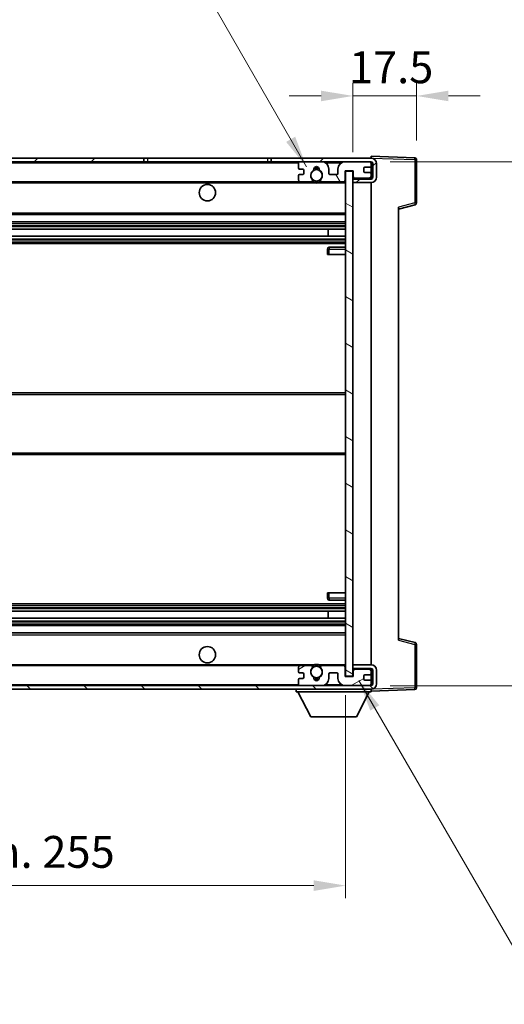
# Model space of a CAD drawing. Units: millimetres. Extents: x 0 to 8086, y 0 to 984.
# Drawn here: x 2105 to 2238, y 576 to 846 of the extents above; entities that cross this region are included whole.
import ezdxf

# ---------------------------------------------------------------- set-up
doc = ezdxf.new("R2010")
doc.units = ezdxf.units.MM
doc.header["$LTSCALE"] = 3
doc.layers.get('Defpoints').update_dxf_attribs({"lineweight": 25})
for name, color, linetype, lineweight in [('Dimension (ISO)', 7, 'Continuous', 18), ('Hatch (ISO)', 1, 'Continuous', 18), ('Symbol (ISO)', 7, 'Continuous', 18), ('Visible (ISO)', 7, 'Continuous', 35), ('Visible Narrow (ISO)', 7, 'Continuous', 25)]:
    doc.layers.add(name, color=color, linetype=linetype, lineweight=lineweight)
doc.styles.add('Note Text (TK)', font='txt')
doc.dimstyles.new('Default - Method 1b (TK)', dxfattribs={"dimscale": 3, "dimtxt": 2.5, "dimasz": 2.5, "dimexe": 1, "dimexo": 1.5, "dimgap": 1, "dimtad": 1, "dimtoh": 1, "dimrnd": 1e-08, "dimdsep": 46, "dimtxsty": 'Note Text (TK)', "dimcen": 0.09, "dimdle": 5, "dimclrd": 100, "dimclre": 100, "dimclrt": 7, "dimadec": 1, "dimazin": 1, "dimtfac": 1, "dimtmove": 0, "dimatfit": 3, "dimfxl": 1, "dimtolj": 1, "dimlwd": -1, "dimlwe": -1, "dimarcsym": 0})
doc.dimstyles.new('Default - Method 1b (TK)$7', dxfattribs={"dimscale": 3, "dimtxt": 2.5, "dimasz": 2.5, "dimexe": 1, "dimexo": 1.5, "dimgap": 1, "dimtad": 1, "dimtoh": 1, "dimrnd": 1e-08, "dimdsep": 46, "dimtxsty": 'Note Text (TK)', "dimcen": 0.09, "dimdle": 5, "dimclrd": 100, "dimclre": 100, "dimclrt": 7, "dimadec": 1, "dimazin": 1, "dimtfac": 1, "dimtmove": 0, "dimatfit": 3, "dimfxl": 1, "dimtolj": 1, "dimlwd": -1, "dimlwe": -1, "dimarcsym": 0})

# ---------------------------------------------------------------- blocks, each defined once
blk = doc.blocks.new('*D67')
at = {"layer": 'Defpoints', "color": 0}
for p in [(2194.56, 665.8), (1939.56, 665.7), (2194.56, 608.25)]:
    blk.add_point(p, dxfattribs=at)
at = {"layer": 'Dimension (ISO)', "color": 100}
for p, q in [((1939.56, 660.45), (1939.56, 604.75)), ((2194.56, 660.55), (2194.56, 604.75)), ((1948.31, 608.25), (2185.81, 608.25))]:
    blk.add_line(p, q, dxfattribs=at)
for points in [[(1948.31, 609.71), (1948.31, 606.79), (1939.56, 608.25)], [(2185.81, 609.71), (2185.81, 606.79), (2194.56, 608.25)]]:
    blk.add_solid(points, dxfattribs=at)
at = {"layer": 'Dimension (ISO)', "color": 7, "insert": (2000.64, 617.51), "char_height": 8.75, "attachment_point": 4, "style": 'Note Text (TK)'}
blk.add_mtext('\\A1;\\fＭＳ Ｐゴシック|b0|i0;\\H8.7500;有効寸法 / Max dim. 255', dxfattribs=at)
blk = doc.blocks.new('*D68')
at = {"layer": 'Defpoints', "color": 0}
for p in [(2214.06, 825.29), (2214.06, 807.79), (2196.56, 804.6)]:
    blk.add_point(p, dxfattribs=at)
at = {"layer": 'Dimension (ISO)', "color": 100}
for p, q in [((2196.56, 809.85), (2196.56, 828.79)), ((2214.06, 813.04), (2214.06, 828.79)), ((2187.81, 825.29), (2179.06, 825.29)), ((2196.56, 825.29), (2214.06, 825.29)), ((2222.81, 825.29), (2231.56, 825.29))]:
    blk.add_line(p, q, dxfattribs=at)
for points in [[(2187.81, 826.74), (2187.81, 823.83), (2196.56, 825.29)], [(2222.81, 826.74), (2222.81, 823.83), (2214.06, 825.29)]]:
    blk.add_solid(points, dxfattribs=at)
at = {"layer": 'Dimension (ISO)', "color": 7, "insert": (2195.47, 833.16), "char_height": 8.75, "attachment_point": 4, "style": 'Note Text (TK)'}
blk.add_mtext('\\A1;17.5', dxfattribs=at)
blk = doc.blocks.new('*D70')
at = {"layer": 'Defpoints', "color": 0}
for p in [(2201.56, 807.2), (2201.56, 663.2), (2268.06, 663.2)]:
    blk.add_point(p, dxfattribs=at)
at = {"layer": 'Dimension (ISO)', "color": 100}
for p, q in [((2206.81, 807.2), (2271.56, 807.2)), ((2268.06, 798.45), (2268.06, 671.95)), ((2206.81, 663.2), (2271.56, 663.2))]:
    blk.add_line(p, q, dxfattribs=at)
for points in [[(2266.6, 798.45), (2269.52, 798.45), (2268.06, 807.2)], [(2266.6, 671.95), (2269.52, 671.95), (2268.06, 663.2)]]:
    blk.add_solid(points, dxfattribs=at)
at = {"layer": 'Dimension (ISO)', "color": 7, "insert": (2258.79, 668.66), "char_height": 8.75, "attachment_point": 4, "rotation": 90, "style": 'Note Text (TK)'}
blk.add_mtext('\\A1;\\fＭＳ Ｐゴシック|b0|i0;\\H8.7500;有効寸法 / Max dim. 144', dxfattribs=at)

msp = doc.modelspace()

# ---------------------------------------------------------------- hatches: boundary and pattern name
at = {"layer": 'Hatch (ISO)'}
h = msp.add_hatch(dxfattribs=at)
h.set_pattern_fill('ANSI31', color=256, scale=88.9, style=0)
h.set_pattern_definition([(45, (1132.25, -28), (-7.85772, 7.85772), [])])
h.paths.add_polyline_path([(2139.0602, 807.2049), (2139.0602, 808.2049), (1952.0602, 808.2049), (1952.0602, 807.2175), (1952.0602, 807.2049), (1952.1852, 807.2049), (1963.7602, 807.2049)])
edge = h.paths.add_edge_path()
edge.add_line((2201.5602, 802.4549), (2196.5602, 802.4549))
edge.add_line((2196.5602, 802.4549), (2196.5602, 801.4549))
edge.add_line((2196.5602, 801.4549), (2201.5602, 801.4549))
edge.add_ellipse((2201.5602, 802.9549), major_axis=(0, -1.5), ratio=1, start_angle=0, end_angle=90)
edge.add_line((2203.0602, 802.9549), (2203.0602, 806.7049))
edge.add_ellipse((2201.5602, 806.7049), major_axis=(1.5, 0), ratio=1, start_angle=0, end_angle=90)
edge.add_line((2201.5602, 808.2049), (2174.0602, 808.2049))
edge.add_line((2174.0602, 808.2049), (2174.0602, 807.2049))
edge.add_line((2174.0602, 807.2049), (2182.0602, 807.2049))
edge.add_line((2182.0602, 807.2049), (2187.9602, 807.2049))
edge.add_line((2187.9602, 807.2049), (2194.4602, 807.2049))
edge.add_line((2194.4602, 807.2049), (2201.0602, 807.2049))
edge.add_line((2201.0602, 807.2049), (2201.5602, 807.2049))
edge.add_ellipse((2201.5602, 806.7049), major_axis=(0, 0.5), ratio=1, start_angle=270, end_angle=360, ccw=False)
edge.add_line((2202.0602, 806.7049), (2202.0602, 802.9549))
edge.add_ellipse((2201.5602, 802.9549), major_axis=(0.5, 0), ratio=1, start_angle=270, end_angle=360, ccw=False)
h = msp.add_hatch(dxfattribs=at)
h.set_pattern_fill('ANSI31', color=256, scale=88.9, angle=75.000175, style=0)
h.set_pattern_definition([(120.0002, (1132.25, -28), (-9.62369, -5.55628), [])])
edge = h.paths.add_edge_path()
edge.add_ellipse((2182.0602, 806.7049), major_axis=(0, 0.5), ratio=1, start_angle=0, end_angle=90)
edge.add_line((2181.5602, 806.7049), (2181.5602, 805.5049))
edge.add_ellipse((2181.8602, 805.5049), major_axis=(-0.3, 0), ratio=1, start_angle=0, end_angle=90)
edge.add_line((2181.8602, 805.2049), (2182.7602, 805.2049))
edge.add_ellipse((2182.7602, 804.9049), major_axis=(0, 0.3), ratio=1, start_angle=270, end_angle=360, ccw=False)
edge.add_line((2183.0602, 804.9049), (2183.0602, 804.0049))
edge.add_ellipse((2182.7602, 804.0049), major_axis=(0.3, 0), ratio=1, start_angle=270, end_angle=360, ccw=False)
edge.add_line((2182.7602, 803.7049), (2181.8602, 803.7049))
edge.add_ellipse((2181.8602, 803.4049), major_axis=(0, 0.3), ratio=1, start_angle=0, end_angle=90)
edge.add_line((2181.5602, 803.4049), (2181.5602, 802.2049))
edge.add_ellipse((2182.0602, 802.2049), major_axis=(-0.5, 0), ratio=1, start_angle=0, end_angle=90)
edge.add_line((2182.0602, 801.7049), (2185.0846, 801.7049))
edge.add_ellipse((2185.0846, 802.1049), major_axis=(0, -0.4), ratio=1, start_angle=0, end_angle=132.45415)
edge.add_ellipse((2186.5602, 803.4549), major_axis=(-1.1805, -1.08), ratio=1, start_angle=261.020412, end_angle=360, ccw=False)
edge.add_ellipse((2185.5123, 805.0397), major_axis=(0.1655, -0.2502), ratio=1, start_angle=0, end_angle=60.082872)
edge.add_ellipse((2186.5602, 805.1049), major_axis=(-0.7486, -0.0465), ratio=1, start_angle=172.885131, end_angle=360, ccw=False)
edge.add_ellipse((2187.6082, 805.0397), major_axis=(-0.2994, 0.0186), ratio=1, start_angle=0, end_angle=60.082872)
edge.add_ellipse((2186.5602, 803.4549), major_axis=(0.8825, 1.3346), ratio=1, start_angle=261.020412, end_angle=360, ccw=False)
edge.add_ellipse((2188.0359, 802.1049), major_axis=(-0.2951, 0.27), ratio=1, start_angle=0, end_angle=132.45415)
edge.add_line((2188.0359, 801.7049), (2194.0602, 801.7049))
edge.add_ellipse((2194.0602, 802.1049), major_axis=(0, -0.4), ratio=1, start_angle=0, end_angle=90)
edge.add_line((2194.4602, 802.1049), (2194.4602, 804.7049))
edge.add_line((2194.4602, 804.7049), (2196.6602, 804.7049))
edge.add_line((2196.6602, 804.7049), (2196.6602, 803.1049))
edge.add_ellipse((2197.0602, 803.1049), major_axis=(-0.4, 0), ratio=1, start_angle=0, end_angle=90)
edge.add_line((2197.0602, 802.7049), (2201.0602, 802.7049))
edge.add_ellipse((2201.0602, 803.2049), major_axis=(0, -0.5), ratio=1, start_angle=0, end_angle=90)
edge.add_line((2201.5602, 803.2049), (2201.5602, 803.9049))
edge.add_ellipse((2201.2602, 803.9049), major_axis=(0.3, 0), ratio=1, start_angle=0, end_angle=90)
edge.add_line((2201.2602, 804.2049), (2199.8602, 804.2049))
edge.add_ellipse((2199.8602, 804.5049), major_axis=(0, -0.3), ratio=1, start_angle=270, end_angle=360, ccw=False)
edge.add_line((2199.5602, 804.5049), (2199.5602, 805.4049))
edge.add_ellipse((2199.8602, 805.4049), major_axis=(-0.3, 0), ratio=1, start_angle=270, end_angle=360, ccw=False)
edge.add_line((2199.8602, 805.7049), (2201.2602, 805.7049))
edge.add_ellipse((2201.2602, 806.0049), major_axis=(0, -0.3), ratio=1, start_angle=0, end_angle=90)
edge.add_line((2201.5602, 806.0049), (2201.5602, 806.7049))
edge.add_ellipse((2201.0602, 806.7049), major_axis=(0.5, 0), ratio=1, start_angle=0, end_angle=90)
edge.add_line((2201.0602, 807.2049), (2194.4602, 807.2049))
edge.add_ellipse((2194.4602, 805.2049), major_axis=(0, 2), ratio=1, start_angle=0, end_angle=90)
edge.add_line((2192.4602, 805.2049), (2192.4602, 804.0049))
edge.add_ellipse((2192.1602, 804.0049), major_axis=(0.3, 0), ratio=1, start_angle=270, end_angle=360, ccw=False)
edge.add_line((2192.1602, 803.7049), (2190.2602, 803.7049))
edge.add_ellipse((2190.2602, 804.0049), major_axis=(0, -0.3), ratio=1, start_angle=270, end_angle=360, ccw=False)
edge.add_line((2189.9602, 804.0049), (2189.9602, 805.2049))
edge.add_ellipse((2187.9602, 805.2049), major_axis=(2, 0), ratio=1, start_angle=0, end_angle=90)
edge.add_line((2187.9602, 807.2049), (2182.0602, 807.2049))
h = msp.add_hatch(dxfattribs=at)
h.set_pattern_fill('ANSI31', color=256, scale=88.9, angle=105.000246, style=0)
h.set_pattern_definition([(150.0002, (1132.25, -28), (-5.55621, -9.62373), [])])
h.paths.add_polyline_path([(2196.5602, 804.6049), (2194.5602, 804.6049), (2194.5602, 665.8049), (2196.5602, 665.8049), (2196.5602, 667.9549), (2196.5602, 668.9549), (2196.5602, 801.4549), (2196.5602, 802.4549)])
h = msp.add_hatch(dxfattribs=at)
h.set_pattern_fill('ANSI31', color=256, scale=88.9, angle=90.00021, style=0)
h.set_pattern_definition([(135.0002, (1132.25, -28), (-7.8577, -7.85775), [])])
edge = h.paths.add_edge_path()
edge.add_line((2196.5602, 667.9549), (2201.5602, 667.9549))
edge.add_ellipse((2201.5602, 667.4549), major_axis=(0, 0.5), ratio=1, start_angle=270, end_angle=360, ccw=False)
edge.add_line((2202.0602, 667.4549), (2202.0602, 663.7049))
edge.add_ellipse((2201.5602, 663.7049), major_axis=(0.5, 0), ratio=1, start_angle=270, end_angle=360, ccw=False)
edge.add_line((2201.5602, 663.2049), (2201.0602, 663.2049))
edge.add_line((2201.0602, 663.2049), (2194.4602, 663.2049))
edge.add_line((2194.4602, 663.2049), (2187.9602, 663.2049))
edge.add_line((2187.9602, 663.2049), (2182.0602, 663.2049))
edge.add_line((2182.0602, 663.2049), (1963.7602, 663.2049))
edge.add_line((1963.7602, 663.2049), (1952.1852, 663.2049))
edge.add_line((1952.1852, 663.2049), (1952.0602, 663.2049))
edge.add_line((1952.0602, 663.2049), (1952.0602, 663.1923))
edge.add_line((1952.0602, 663.1923), (1952.0602, 662.2049))
edge.add_line((1952.0602, 662.2049), (2201.5602, 662.2049))
edge.add_ellipse((2201.5602, 663.7049), major_axis=(0, -1.5), ratio=1, start_angle=0, end_angle=90)
edge.add_line((2203.0602, 663.7049), (2203.0602, 667.4549))
edge.add_ellipse((2201.5602, 667.4549), major_axis=(1.5, 0), ratio=1, start_angle=0, end_angle=90)
edge.add_line((2201.5602, 668.9549), (2196.5602, 668.9549))
edge.add_line((2196.5602, 668.9549), (2196.5602, 667.9549))
h = msp.add_hatch(dxfattribs=at)
h.set_pattern_fill('ANSI31', color=256, scale=88.9, angle=-14.999978, style=0)
h.set_pattern_definition([(30, (1132.25, -28), (-5.55625, 9.623705), [])])
edge = h.paths.add_edge_path()
edge.add_ellipse((2182.0602, 663.7049), major_axis=(-0.5, 0), ratio=1, start_angle=0, end_angle=90)
edge.add_line((2182.0602, 663.2049), (2187.9602, 663.2049))
edge.add_ellipse((2187.9602, 665.2049), major_axis=(0, -2), ratio=1, start_angle=0, end_angle=90)
edge.add_line((2189.9602, 665.2049), (2189.9602, 666.4049))
edge.add_ellipse((2190.2602, 666.4049), major_axis=(-0.3, 0), ratio=1, start_angle=270, end_angle=360, ccw=False)
edge.add_line((2190.2602, 666.7049), (2192.1602, 666.7049))
edge.add_ellipse((2192.1602, 666.4049), major_axis=(0, 0.3), ratio=1, start_angle=270, end_angle=360, ccw=False)
edge.add_line((2192.4602, 666.4049), (2192.4602, 665.2049))
edge.add_ellipse((2194.4602, 665.2049), major_axis=(-2, 0), ratio=1, start_angle=0, end_angle=90)
edge.add_line((2194.4602, 663.2049), (2201.0602, 663.2049))
edge.add_ellipse((2201.0602, 663.7049), major_axis=(0, -0.5), ratio=1, start_angle=0, end_angle=90)
edge.add_line((2201.5602, 663.7049), (2201.5602, 664.4049))
edge.add_ellipse((2201.2602, 664.4049), major_axis=(0.3, 0), ratio=1, start_angle=0, end_angle=90)
edge.add_line((2201.2602, 664.7049), (2199.8602, 664.7049))
edge.add_ellipse((2199.8602, 665.0049), major_axis=(0, -0.3), ratio=1, start_angle=270, end_angle=360, ccw=False)
edge.add_line((2199.5602, 665.0049), (2199.5602, 665.9049))
edge.add_ellipse((2199.8602, 665.9049), major_axis=(-0.3, 0), ratio=1, start_angle=270, end_angle=360, ccw=False)
edge.add_line((2199.8602, 666.2049), (2201.2602, 666.2049))
edge.add_ellipse((2201.2602, 666.5049), major_axis=(0, -0.3), ratio=1, start_angle=0, end_angle=90)
edge.add_line((2201.5602, 666.5049), (2201.5602, 667.2049))
edge.add_ellipse((2201.0602, 667.2049), major_axis=(0.5, 0), ratio=1, start_angle=0, end_angle=90)
edge.add_line((2201.0602, 667.7049), (2197.0602, 667.7049))
edge.add_ellipse((2197.0602, 667.3049), major_axis=(0, 0.4), ratio=1, start_angle=0, end_angle=90)
edge.add_line((2196.6602, 667.3049), (2196.6602, 665.7049))
edge.add_line((2196.6602, 665.7049), (2194.4602, 665.7049))
edge.add_line((2194.4602, 665.7049), (2194.4602, 668.3049))
edge.add_ellipse((2194.0602, 668.3049), major_axis=(0.4, 0), ratio=1, start_angle=0, end_angle=90)
edge.add_line((2194.0602, 668.7049), (2188.0359, 668.7049))
edge.add_ellipse((2188.0359, 668.3049), major_axis=(0, 0.4), ratio=1, start_angle=0, end_angle=132.45415)
edge.add_ellipse((2186.5602, 666.9549), major_axis=(1.1805, 1.08), ratio=1, start_angle=261.020412, end_angle=360, ccw=False)
edge.add_ellipse((2187.6082, 665.37), major_axis=(-0.1655, 0.2502), ratio=1, start_angle=0, end_angle=60.082872)
edge.add_ellipse((2186.5602, 665.3049), major_axis=(0.7486, 0.0465), ratio=1, start_angle=172.885131, end_angle=360, ccw=False)
edge.add_ellipse((2185.5123, 665.37), major_axis=(0.2994, -0.0186), ratio=1, start_angle=0, end_angle=60.082872)
edge.add_ellipse((2186.5602, 666.9549), major_axis=(-0.8825, -1.3346), ratio=1, start_angle=261.020412, end_angle=360, ccw=False)
edge.add_ellipse((2185.0846, 668.3049), major_axis=(0.2951, -0.27), ratio=1, start_angle=0, end_angle=132.45415)
edge.add_line((2185.0846, 668.7049), (2182.0602, 668.7049))
edge.add_ellipse((2182.0602, 668.2049), major_axis=(0, 0.5), ratio=1, start_angle=0, end_angle=90)
edge.add_line((2181.5602, 668.2049), (2181.5602, 667.0049))
edge.add_ellipse((2181.8602, 667.0049), major_axis=(-0.3, 0), ratio=1, start_angle=0, end_angle=90)
edge.add_line((2181.8602, 666.7049), (2182.7602, 666.7049))
edge.add_ellipse((2182.7602, 666.4049), major_axis=(0, 0.3), ratio=1, start_angle=270, end_angle=360, ccw=False)
edge.add_line((2183.0602, 666.4049), (2183.0602, 665.5049))
edge.add_ellipse((2182.7602, 665.5049), major_axis=(0.3, 0), ratio=1, start_angle=270, end_angle=360, ccw=False)
edge.add_line((2182.7602, 665.2049), (2181.8602, 665.2049))
edge.add_ellipse((2181.8602, 664.9049), major_axis=(0, 0.3), ratio=1, start_angle=0, end_angle=90)
edge.add_line((2181.5602, 664.9049), (2181.5602, 663.7049))

# ---------------------------------------------------------------- linework, layer by layer
at = {"layer": 'Visible (ISO)'}
for p, q in [((2139.0602, 808.2049), (1952.0602, 808.2049)), ((1952.0602, 807.2049), (2139.0602, 807.2049)), ((2139.0602, 807.2049), (2139.0602, 808.2049)), ((2139.0602, 808.2049), (2140.0602, 808.2049)), ((2140.0602, 807.2049), (2139.0602, 807.2049)), ((2140.0602, 808.2049), (2173.0602, 808.2049)), ((2173.0602, 807.2049), (2140.0602, 807.2049)), ((2173.0602, 808.2049), (2174.0602, 808.2049)), ((2174.0602, 807.2049), (2173.0602, 807.2049)), ((2201.5602, 808.2049), (2174.0602, 808.2049)), ((2174.0602, 808.2049), (2174.0602, 807.2049)), ((2174.0602, 807.2049), (2201.5602, 807.2049)), ((2181.5602, 806.7049), (2181.5602, 805.5049)), ((2187.9602, 807.2049), (2182.0602, 807.2049)), ((2201.0602, 807.2049), (2194.4602, 807.2049)), ((2201.5602, 808.2052), (2201.5602, 808.7049)), ((2213.5777, 808.2852), (2201.5602, 808.7049)), ((2201.5602, 808.2049), (2201.5602, 808.2052)), ((2201.5602, 806.7049), (2201.5602, 807.2049)), ((2201.5602, 806.0049), (2201.5602, 806.7049)), ((2202.0602, 806.7049), (2202.0602, 802.9549)), ((2203.0602, 802.9549), (2203.0602, 806.7049)), ((2214.0602, 795.8739), (2214.0602, 807.7855)), ((2181.8602, 805.2049), (2182.7602, 805.2049)), ((2183.0602, 804.9049), (2183.0602, 804.0049)), ((2189.9602, 804.0049), (2189.9602, 805.2049)), ((2192.4602, 805.2049), (2192.4602, 804.0049)), ((2194.4602, 802.1049), (2194.4602, 804.7049)), ((2194.4602, 804.7049), (2196.6602, 804.7049)), ((2196.5602, 804.6049), (2194.5602, 804.6049)), ((2194.5602, 804.6049), (2194.5602, 665.8049)), ((2196.5602, 665.8049), (2196.5602, 804.6049)), ((2196.6602, 804.7049), (2196.6602, 803.1049)), ((2199.5602, 804.5049), (2199.5602, 805.4049)), ((2199.8602, 805.7049), (2201.2602, 805.7049)), ((2201.2602, 804.2049), (2199.8602, 804.2049)), ((2201.5602, 803.9049), (2201.5602, 806.0049)), ((2201.5602, 803.2049), (2201.5602, 803.9049)), ((1964.0602, 801.7049), (2182.0602, 801.7049)), ((2181.5602, 803.4049), (2181.5602, 802.2049)), ((2182.7602, 803.7049), (2181.8602, 803.7049)), ((2182.0602, 801.7049), (2185.0846, 801.7049)), ((2185.0846, 801.7049), (2185.3994, 801.7049)), ((2187.7211, 801.7049), (2188.0359, 801.7049)), ((2188.0359, 801.7049), (2194.0602, 801.7049)), ((2192.1602, 803.7049), (2190.2602, 803.7049)), ((2194.0602, 801.7049), (2194.5602, 801.7049)), ((2201.5602, 802.4549), (2196.5602, 802.4549)), ((2196.5602, 802.4549), (2196.5602, 801.4549)), ((2196.5602, 801.4549), (2201.5602, 801.4549)), ((2197.0602, 802.7049), (2201.0602, 802.7049)), ((2201.5602, 802.4549), (2201.5602, 803.2049)), ((2201.5602, 668.9549), (2201.5602, 801.4549)), ((2209.0602, 794.2049), (2213.6843, 795.3896)), ((2209.0602, 794.7166), (2209.0602, 675.6932)), ((1964.0602, 792.7049), (2194.5602, 792.7049)), ((1964.0602, 790.7049), (2194.5602, 790.7049)), ((1964.0602, 788.6596), (2194.5602, 788.6596)), ((2189.7476, 786.7501), (2189.7476, 788.6596)), ((2189.7602, 786.7501), (2189.7602, 788.6596)), ((1964.0602, 786.7501), (2194.5602, 786.7501)), ((1964.0602, 784.7049), (2194.5602, 784.7049)), ((2189.5602, 783.2049), (2189.5602, 781.7049)), ((2194.5602, 783.7049), (2190.0602, 783.7049)), ((2190.0602, 781.7049), (2189.5602, 781.7049)), ((2190.0602, 781.7049), (2194.5602, 781.7049)), ((1964.0602, 743.7049), (2194.5602, 743.7049)), ((1964.0602, 726.7049), (2194.5602, 726.7049)), ((2189.5602, 688.7049), (2190.0602, 688.7049)), ((2189.5602, 688.7049), (2189.5602, 687.2049)), ((2190.0602, 688.7049), (2194.5602, 688.7049)), ((1964.0602, 685.7049), (2194.5602, 685.7049)), ((2190.0602, 686.7049), (2194.5602, 686.7049)), ((1964.0602, 683.6597), (2194.5602, 683.6597)), ((2189.7476, 681.7502), (2189.7476, 683.6597)), ((2189.7602, 681.7502), (2189.7602, 683.6597)), ((1964.0602, 681.7502), (2194.5602, 681.7502)), ((1964.0602, 679.7049), (2194.5602, 679.7049)), ((1964.0602, 677.7049), (2194.5602, 677.7049)), ((2213.6843, 675.0202), (2209.0602, 676.2049)), ((2214.0602, 662.6242), (2214.0602, 674.5358)), ((1964.0602, 668.7049), (2182.0602, 668.7049)), ((2185.0846, 668.7049), (2182.0602, 668.7049)), ((2185.0846, 668.7049), (2185.3994, 668.7049)), ((2187.7211, 668.7049), (2188.0359, 668.7049)), ((2194.0602, 668.7049), (2188.0359, 668.7049)), ((2194.0602, 668.7049), (2194.5602, 668.7049)), ((2201.5602, 668.9549), (2196.5602, 668.9549)), ((2196.5602, 668.9549), (2196.5602, 667.9549)), ((2181.5602, 668.2049), (2181.5602, 667.0049)), ((2181.8602, 666.7049), (2182.7602, 666.7049)), ((2183.0602, 666.4049), (2183.0602, 665.5049)), ((2189.9602, 665.2049), (2189.9602, 666.4049)), ((2190.2602, 666.7049), (2192.1602, 666.7049)), ((2192.4602, 666.4049), (2192.4602, 665.2049)), ((2194.4602, 665.7049), (2194.4602, 668.3049)), ((2194.5602, 665.8049), (2196.5602, 665.8049)), ((2196.5602, 667.9549), (2201.5602, 667.9549)), ((2196.6602, 667.3049), (2196.6602, 665.7049)), ((2201.0602, 667.7049), (2197.0602, 667.7049)), ((2199.5602, 665.0049), (2199.5602, 665.9049)), ((2199.8602, 666.2049), (2201.2602, 666.2049)), ((2201.5602, 667.2049), (2201.5602, 667.9549)), ((2201.5602, 666.5049), (2201.5602, 667.2049)), ((2201.5602, 664.4049), (2201.5602, 666.5049)), ((2202.0602, 667.4549), (2202.0602, 663.7049)), ((2203.0602, 663.7049), (2203.0602, 667.4549)), ((2201.5602, 663.2049), (1952.0602, 663.2049)), ((2181.5602, 664.9049), (2181.5602, 663.7049)), ((2182.7602, 665.2049), (2181.8602, 665.2049)), ((2182.0602, 663.2049), (2187.9602, 663.2049)), ((2196.6602, 665.7049), (2194.4602, 665.7049)), ((2194.4602, 663.2049), (2201.0602, 663.2049)), ((2201.2602, 664.7049), (2199.8602, 664.7049)), ((2201.5602, 663.7049), (2201.5602, 664.4049)), ((2201.5602, 663.2049), (2201.5602, 663.7049)), ((1952.0602, 662.2049), (2201.5602, 662.2049)), ((2180.9602, 662.2049), (2180.9602, 661.5049)), ((2180.9602, 661.5049), (2201.5602, 661.5049)), ((2185.0102, 654.6049), (2181.4602, 661.5049)), ((2197.5102, 654.6049), (2201.0602, 661.5049)), ((2201.5602, 662.2049), (2201.5602, 661.5049)), ((2201.5602, 661.7049), (2213.5777, 662.1245)), ((2185.0102, 654.6049), (2197.5102, 654.6049))]:
    msp.add_line(p, q, dxfattribs=at)
for centre, radius in [((2186.5602, 803.4549), 1.5706), ((2156.5602, 798.7049), 2.25), ((2156.5602, 671.7049), 2.25), ((2186.5602, 666.9549), 1.5706)]:
    msp.add_circle(centre, radius, dxfattribs=at)
for centre, radius, start, end in [((2182.0602, 806.7049), 0.5, 90, 180), ((2187.9602, 805.2049), 2, 0, 90), ((2194.4602, 805.2049), 2, 90, 180), ((2201.0602, 806.7049), 0.5, 0, 90), ((2201.5602, 806.7049), 1.5, 0, 90), ((2201.5602, 806.7049), 0.5, 0, 90), ((2213.5602, 807.7855), 0.5, 0, 88), ((2181.8602, 805.5049), 0.3, 180, 270), ((2182.7602, 804.9049), 0.3, 0, 90), ((2182.7602, 804.0049), 0.3, 270, 0), ((2186.5602, 803.4549), 1.6, 123.474563, 222.45415), ((2185.5123, 805.0397), 0.3, 303.474563, 3.557435), ((2186.5602, 805.1049), 0.75, 356.442565, 183.557435), ((2186.5602, 803.4549), 2, 68.96053, 111.03947), ((2186.5602, 803.4549), 2.1, 71.451, 108.549), ((2187.6082, 805.0397), 0.3, 176.442565, 236.525437), ((2186.5602, 803.4549), 1.6, 317.54585, 56.525437), ((2190.2602, 804.0049), 0.3, 180, 270), ((2192.1602, 804.0049), 0.3, 270, 0), ((2199.8602, 805.4049), 0.3, 90, 180), ((2199.8602, 804.5049), 0.3, 180, 270), ((2201.2602, 806.0049), 0.3, 270, 0), ((2201.2602, 803.9049), 0.3, 0, 90), ((2181.8602, 803.4049), 0.3, 90, 180), ((2182.0602, 802.2049), 0.5, 180, 270), ((2185.0846, 802.1049), 0.4, 270, 42.45415), ((2186.5602, 803.4549), 2.1, 233.298213, 236.44269), ((2186.5602, 803.4549), 2, 233.932491, 306.067509), ((2186.5602, 803.4549), 2.1, 257.472095, 282.527905), ((2188.0359, 802.1049), 0.4, 137.54585, 270), ((2186.5602, 803.4549), 2.1, 303.55731, 306.701787), ((2194.0602, 802.1049), 0.4, 270, 0), ((2197.0602, 803.1049), 0.4, 180, 270), ((2201.0602, 803.2049), 0.5, 270, 0), ((2201.5602, 802.9549), 1.5, 270, 0), ((2201.5602, 802.9549), 0.5, 270, 0), ((2213.5602, 795.8739), 0.5, 284.37, 0), ((2190.0602, 783.2049), 0.5, 90, 180), ((2190.0602, 687.2049), 0.5, 180, 270), ((2213.5602, 674.5358), 0.5, 0, 75.63), ((2182.0602, 668.2049), 0.5, 90, 180), ((2185.0846, 668.3049), 0.4, 317.54585, 90), ((2186.5602, 666.9549), 2.1, 123.55731, 126.701787), ((2186.5602, 666.9549), 2, 53.932491, 126.067509), ((2186.5602, 666.9549), 2.1, 77.472095, 102.527905), ((2188.0359, 668.3049), 0.4, 90, 222.45415), ((2186.5602, 666.9549), 2.1, 53.298213, 56.44269), ((2194.0602, 668.3049), 0.4, 0, 90), ((2201.5602, 667.4549), 1.5, 0, 90), ((2181.8602, 667.0049), 0.3, 180, 270), ((2182.7602, 666.4049), 0.3, 0, 90), ((2186.5602, 666.9549), 1.6, 137.54585, 236.525437), ((2186.5602, 666.9549), 1.6, 303.474563, 42.45415), ((2190.2602, 666.4049), 0.3, 90, 180), ((2192.1602, 666.4049), 0.3, 0, 90), ((2197.0602, 667.3049), 0.4, 90, 180), ((2199.8602, 665.9049), 0.3, 90, 180), ((2201.0602, 667.2049), 0.5, 0, 90), ((2201.2602, 666.5049), 0.3, 270, 0), ((2201.5602, 667.4549), 0.5, 0, 90), ((2181.8602, 664.9049), 0.3, 90, 180), ((2182.0602, 663.7049), 0.5, 180, 270), ((2182.7602, 665.5049), 0.3, 270, 0), ((2185.5123, 665.37), 0.3, 356.442565, 56.525437), ((2186.5602, 665.3049), 0.75, 176.442565, 3.557435), ((2186.5602, 666.9549), 2, 248.96053, 291.03947), ((2186.5602, 666.9549), 2.1, 251.451, 288.549), ((2187.6082, 665.37), 0.3, 123.474563, 183.557435), ((2187.9602, 665.2049), 2, 270, 0), ((2194.4602, 665.2049), 2, 180, 270), ((2199.8602, 665.0049), 0.3, 180, 270), ((2201.0602, 663.7049), 0.5, 270, 0), ((2201.2602, 664.4049), 0.3, 0, 90), ((2201.5602, 663.7049), 0.5, 270, 0), ((2201.5602, 663.7049), 1.5, 270, 0), ((2213.5602, 662.6242), 0.5, 272, 0)]:
    msp.add_arc(centre, radius, start, end, dxfattribs=at)
for points, knots in [([(2186.1047, 801.4049), (2185.9957, 801.4291), (2185.8902, 801.462), (2185.7175, 801.5296), (2185.6282, 801.5715), (2185.5301, 801.6246), (2185.496, 801.6443), (2185.4514, 801.6713), (2185.4326, 801.6832), (2185.4066, 801.7001), (2185.3994, 801.7049), (2185.3994, 801.7049)], [-0.0853709179, -0.0853709179, -0.0853709179, -0.0853709179, -0.0545116262, -0.0545116262, -0.0293355354, -0.0293355354, -0.0179856969, -0.0179856969, -0.0089928485, -0.0089928485, 0, 0, 0, 0]), ([(2187.7211, 801.7049), (2187.7211, 801.7049), (2187.7139, 801.7001), (2187.6878, 801.6832), (2187.6691, 801.6713), (2187.6245, 801.6443), (2187.5903, 801.6246), (2187.4923, 801.5715), (2187.403, 801.5296), (2187.2303, 801.462), (2187.1247, 801.4291), (2187.0158, 801.4049)], [-0.2570614387, -0.2570614387, -0.2570614387, -0.2570614387, -0.2480685903, -0.2480685903, -0.2390757418, -0.2390757418, -0.2277259033, -0.2277259033, -0.2025498125, -0.2025498125, -0.1716905209, -0.1716905209, -0.1716905209, -0.1716905209]), ([(2185.3994, 668.7049), (2185.3994, 668.7049), (2185.4066, 668.7097), (2185.4326, 668.7265), (2185.4514, 668.7384), (2185.496, 668.7655), (2185.5301, 668.7852), (2185.6282, 668.8383), (2185.7175, 668.8802), (2185.8902, 668.9477), (2185.9957, 668.9807), (2186.1047, 669.0049)], [-0.2570614387, -0.2570614387, -0.2570614387, -0.2570614387, -0.2480685903, -0.2480685903, -0.2390757418, -0.2390757418, -0.2277259033, -0.2277259033, -0.2025498125, -0.2025498125, -0.1716905209, -0.1716905209, -0.1716905209, -0.1716905209]), ([(2187.0158, 669.0049), (2187.1247, 668.9807), (2187.2303, 668.9477), (2187.403, 668.8802), (2187.4923, 668.8383), (2187.5903, 668.7852), (2187.6245, 668.7655), (2187.6691, 668.7384), (2187.6878, 668.7265), (2187.7139, 668.7097), (2187.7211, 668.7049), (2187.7211, 668.7049)], [-0.0853709179, -0.0853709179, -0.0853709179, -0.0853709179, -0.0545116262, -0.0545116262, -0.0293355354, -0.0293355354, -0.0179856969, -0.0179856969, -0.0089928485, -0.0089928485, 0, 0, 0, 0])]:
    msp.add_open_spline(points, degree=3, knots=knots, dxfattribs=at)
at = {"layer": 'Visible Narrow (ISO)'}
for p, q in [((1964.0602, 806.9049), (2181.602, 806.9049)), ((2140.0602, 808.2049), (2140.0602, 807.2049)), ((2173.0602, 808.2049), (2173.0602, 807.2049)), ((2189.0138, 806.9049), (2193.4067, 806.9049)), ((2201.5185, 806.9049), (2201.5602, 806.9049)), ((2201.5602, 808.2052), (2201.5698, 808.2049)), ((2201.6553, 808.2019), (2213.5777, 807.7855)), ((2213.5777, 807.7855), (2213.5777, 795.8739)), ((2213.5777, 807.7855), (2214.0602, 807.7855)), ((1964.0602, 801.4049), (2186.1047, 801.4049)), ((2187.0158, 801.4049), (2194.5602, 801.4049)), ((2213.5777, 795.8739), (2209.0602, 794.7166)), ((2214.0602, 795.8739), (2213.5777, 795.8739)), ((1964.0602, 793.2049), (2194.5602, 793.2049)), ((1964.0602, 790.2049), (2194.5602, 790.2049)), ((1964.0602, 789.6947), (2194.5602, 789.6947)), ((1964.0602, 789.4349), (2194.5602, 789.4349)), ((1964.0602, 788.6998), (2194.5602, 788.6998)), ((1964.0602, 786.7116), (2194.5602, 786.7116)), ((1964.0602, 785.9967), (2194.5602, 785.9967)), ((1964.0602, 785.7351), (2194.5602, 785.7351)), ((1964.0602, 785.2049), (2194.5602, 785.2049)), ((2189.5602, 783.2049), (2190.0602, 783.2049)), ((2190.0602, 783.7049), (2190.0602, 783.2049)), ((2190.0602, 781.7049), (2190.0602, 783.2049)), ((2190.0602, 783.2049), (2194.5602, 783.2049)), ((1964.0602, 743.2049), (2194.5602, 743.2049)), ((1964.0602, 727.2049), (2194.5602, 727.2049)), ((2190.0602, 687.2049), (2190.0602, 688.7049)), ((1964.0602, 685.2049), (2194.5602, 685.2049)), ((2190.0602, 687.2049), (2189.5602, 687.2049)), ((2190.0602, 687.2049), (2190.0602, 686.7049)), ((2194.5602, 687.2049), (2190.0602, 687.2049)), ((1964.0602, 684.6747), (2194.5602, 684.6747)), ((1964.0602, 684.4131), (2194.5602, 684.4131)), ((1964.0602, 683.6981), (2194.5602, 683.6981)), ((1964.0602, 681.71), (2194.5602, 681.71)), ((1964.0602, 680.9749), (2194.5602, 680.9749)), ((1964.0602, 680.7151), (2194.5602, 680.7151)), ((1964.0602, 680.2049), (2194.5602, 680.2049)), ((1964.0602, 677.2049), (2194.5602, 677.2049)), ((2209.0602, 675.6932), (2213.5777, 674.5358)), ((2213.5777, 674.5358), (2214.0602, 674.5358)), ((2213.5777, 674.5358), (2213.5777, 662.6242)), ((1964.0602, 669.0049), (2186.1047, 669.0049)), ((2187.0158, 669.0049), (2194.5602, 669.0049)), ((1964.0602, 663.5049), (2181.602, 663.5049)), ((2189.0138, 663.5049), (2193.4067, 663.5049)), ((2201.5185, 663.5049), (2201.5602, 663.5049)), ((2201.5698, 662.2049), (2201.5602, 662.2046)), ((2213.5777, 662.6242), (2201.6553, 662.2079)), ((2214.0602, 662.6242), (2213.5777, 662.6242))]:
    msp.add_line(p, q, dxfattribs=at)
for centre, major_axis, ratio, start_param, end_param in [((2213.5602, 807.7855), (0.0174, 0.4997), 0.03487826, 4.71360696, 6.28318531), ((2213.5602, 795.8739), (0.1241, -0.4844), 0.03380887, 0, 1.56213477), ((2213.5602, 674.5358), (0.1241, 0.4844), 0.03380887, 4.72105054, 6.28318531), ((2213.5602, 662.6242), (0.0174, -0.4997), 0.03487826, 0, 1.56957835)]:
    msp.add_ellipse(centre, major_axis=major_axis, ratio=ratio, start_param=start_param, end_param=end_param, dxfattribs=at)

# ---------------------------------------------------------------- dimensions: what is measured, and where the dimension line sits
at = {"layer": 'Dimension (ISO)', "color": 100}
dim = msp.add_linear_dim(base=(2214.0602, 825.2855), p1=(2196.5602, 804.6049), p2=(2214.0602, 807.7855), dimstyle='Default - Method 1b (TK)', override={"dimscale": 0, "dimtxt": 8.75, "dimasz": 8.75, "dimexe": 3.5, "dimexo": 5.25, "dimgap": 3.5, "dimtoh": 0, "dimdec": 2, "dimcen": 0.315, "dimtol": 0, "dimlim": 0, "dimtp": 0, "dimtm": 0, "dimtdec": 2, "dimtofl": 1, "dimatfit": 1}, dxfattribs=at)
dim.commit()
dim.dimension.update_dxf_attribs({"geometry": '*D68', "text_midpoint": (2205.3102, 825.2855), "dimtype": 160})
dim = msp.add_linear_dim(base=(2268.0602, 663.2049), p1=(2201.5602, 807.2049), p2=(2201.5602, 663.2049), angle=270, text='\\fＭＳ Ｐゴシック|b0|i0;\\H8.7500;有効寸法 / Max dim. <>', dimstyle='Default - Method 1b (TK)', override={"dimscale": 0, "dimtxt": 8.75, "dimasz": 8.75, "dimexe": 3.5, "dimexo": 5.25, "dimgap": 3.5, "dimtoh": 0, "dimdec": 2, "dimcen": 0.315, "dimtol": 0, "dimlim": 0, "dimtp": 0, "dimtm": 0, "dimtdec": 2, "dimtofl": 0, "dimatfit": 1}, dxfattribs=at)
dim.commit()
dim.dimension.update_dxf_attribs({"geometry": '*D70', "text_midpoint": (2268.0602, 735.2049), "dimtype": 160})
dim = msp.add_linear_dim(base=(2194.5602, 608.2479), p1=(1939.5602, 665.7049), p2=(2194.5602, 665.8049), text='\\fＭＳ Ｐゴシック|b0|i0;\\H8.7500;有効寸法 / Max dim. <>', dimstyle='Default - Method 1b (TK)', override={"dimscale": 0, "dimtxt": 8.75, "dimasz": 8.75, "dimexe": 3.5, "dimexo": 5.25, "dimgap": 3.5, "dimtoh": 0, "dimdec": 2, "dimcen": 0.315, "dimtol": 0, "dimlim": 0, "dimtp": 0, "dimtm": 0, "dimtdec": 2, "dimtofl": 0, "dimatfit": 1}, dxfattribs=at)
dim.commit()
dim.dimension.update_dxf_attribs({"geometry": '*D67', "text_midpoint": (2067.0602, 608.2479), "dimtype": 160})

# ---------------------------------------------------------------- leaders
at = {"layer": 'Symbol (ISO)', "color": 100, "annotation_type": 0, "has_hookline": 1}
for points, hookline_direction, text_width in [([(2183.8044, 805.7839), (2144.8461, 873.5758), (2136.0961, 873.5758)], 1, 148.4517), ([(2198.1859, 664.6502), (2249.7686, 575.6203), (2258.5186, 575.6203)], 0, 150.1918)]:
    msp.add_leader(points, dimstyle='Default - Method 1b (TK)$7', override={"dimscale": 0, "dimtxt": 8.75, "dimasz": 8.75, "dimgap": 0, "dimtad": 1}, dxfattribs=dict(at, hookline_direction=hookline_direction, text_width=text_width))

doc.saveas('drawing.dxf')
